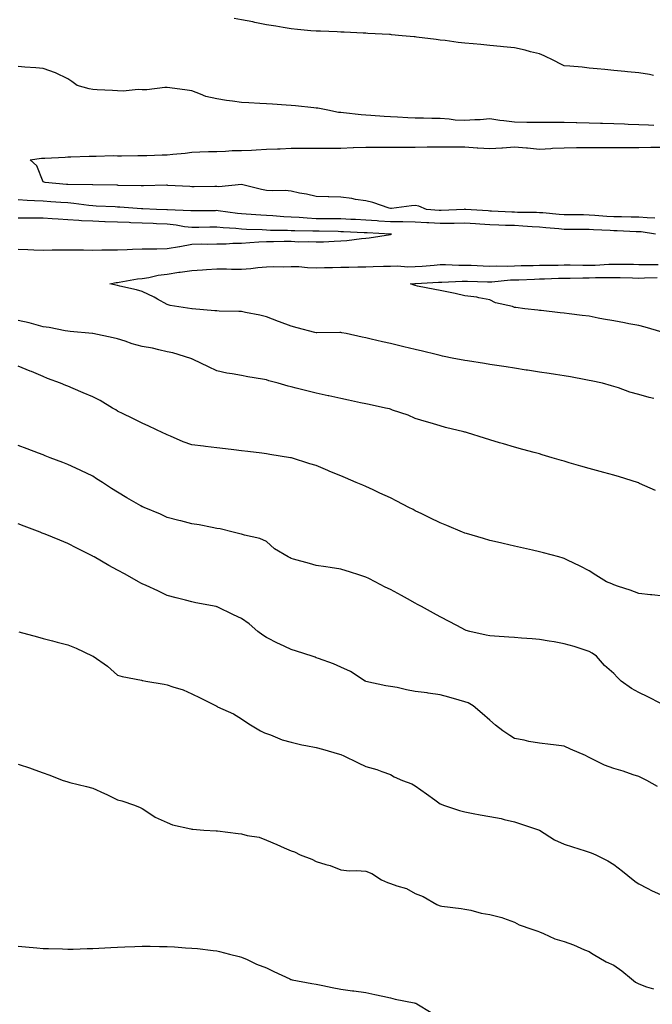
# Model space of a CAD drawing. Units: inches. Extents: x 891923 to 894563, y 7218698 to 7221338.
# Drawn here: x 893889 to 894144, y 7220252 to 7220648 of the extents above; entities that cross this region are included whole.
import ezdxf

# ---------------------------------------------------------------- set-up
doc = ezdxf.new("R2010")
doc.units = ezdxf.units.IN
doc.header["$MEASUREMENT"] = 0
doc.layers.add('Contour_89197218', color=7, linetype='Continuous', true_color=0xa33179)

msp = doc.modelspace()

# ---------------------------------------------------------------- linework, layer by layer
at = {"layer": 'Contour_89197218'}
for points in [[(894144, 7220625.96, 3298), (894142.38, 7220626.26, 3298), (894138.05, 7220626.92, 3298), (894133.53, 7220627.39, 3298), (894132.46, 7220627.51, 3298), (894128.05, 7220627.96, 3298), (894124.43, 7220628.31, 3298), (894121.38, 7220628.6, 3298), (894118.05, 7220628.91, 3298), (894115.31, 7220629.19, 3298), (894110.32, 7220629.65, 3298), (894108.05, 7220629.85, 3298), (894106.63, 7220630.51, 3298), (894103.83, 7220631.92, 3298), (894100, 7220633.87, 3298), (894098.05, 7220634.58, 3298), (894094.5, 7220635.47, 3298), (894092.28, 7220636.14, 3298), (894088.05, 7220637.08, 3298), (894083.61, 7220637.49, 3298), (894082.37, 7220637.6, 3298), (894078.05, 7220638.01, 3298), (894074.46, 7220638.33, 3298), (894071.29, 7220638.68, 3298), (894068.05, 7220638.97, 3298), (894065.34, 7220639.21, 3298), (894060.04, 7220639.93, 3298), (894058.05, 7220640.12, 3298), (894056.48, 7220640.36, 3298), (894048.57, 7220641.39, 3298), (894048.05, 7220641.47, 3298), (894047.62, 7220641.49, 3298), (894042.79, 7220641.92, 3298), (894038.44, 7220642.31, 3298), (894038.05, 7220642.35, 3298), (894037.59, 7220642.39, 3298), (894028.98, 7220642.84, 3298), (894028.05, 7220642.9, 3298), (894027.02, 7220642.96, 3298), (894019.41, 7220643.29, 3298), (894018.05, 7220643.35, 3298), (894016.55, 7220643.42, 3298), (894009.83, 7220643.7, 3298), (894008.05, 7220643.8, 3298), (894006.01, 7220643.95, 3298), (894000.59, 7220644.46, 3298), (893998.05, 7220644.67, 3298), (893994.77, 7220645.2, 3298), (893991.85, 7220645.71, 3298), (893988.05, 7220646.31, 3298), (893983.43, 7220647.29, 3298), (893982.52, 7220647.45, 3298), (893978.05, 7220648.33, 3298), (893975.01, 7220648.87, 3298)], [(894144.21, 7220605.77, 3297), (894142.02, 7220605.88, 3297), (894138.05, 7220606.08, 3297), (894133.75, 7220606.22, 3297), (894132.4, 7220606.28, 3297), (894128.05, 7220606.41, 3297), (894123.43, 7220606.53, 3297), (894122.69, 7220606.55, 3297), (894118.05, 7220606.69, 3297), (894113.18, 7220606.78, 3297), (894112.92, 7220606.78, 3297), (894108.05, 7220606.9, 3297), (894098.05, 7220606.9, 3297), (894093.09, 7220606.96, 3297), (894093, 7220606.98, 3297), (894088.05, 7220607.06, 3297), (894083.74, 7220607.6, 3297), (894082.14, 7220607.82, 3297), (894078.05, 7220608.37, 3297), (894074.23, 7220608.09, 3297), (894071.99, 7220607.97, 3297), (894068.05, 7220607.7, 3297), (894064.06, 7220607.94, 3297), (894061.69, 7220608.29, 3297), (894058.05, 7220608.52, 3297), (894054.72, 7220608.58, 3297), (894051.28, 7220608.7, 3297), (894048.05, 7220608.76, 3297), (894044.98, 7220608.85, 3297), (894040.82, 7220609.15, 3297), (894038.05, 7220609.24, 3297), (894035.45, 7220609.32, 3297), (894030.13, 7220609.83, 3297), (894028.05, 7220609.91, 3297), (894026.2, 7220610.06, 3297), (894019.1, 7220610.87, 3297), (894018.05, 7220610.96, 3297), (894017.15, 7220611.02, 3297), (894012.82, 7220611.92, 3297), (894008.81, 7220612.68, 3297), (894008.05, 7220612.76, 3297), (894007.15, 7220612.82, 3297), (893999.83, 7220613.7, 3297), (893998.05, 7220613.81, 3297), (893996.05, 7220613.91, 3297), (893990.47, 7220614.34, 3297), (893988.05, 7220614.46, 3297), (893985.34, 7220614.63, 3297), (893980.98, 7220614.85, 3297), (893978.05, 7220615.03, 3297), (893974.4, 7220615.57, 3297), (893971.9, 7220615.77, 3297), (893968.05, 7220616.43, 3297), (893963.59, 7220617.47, 3297), (893961.52, 7220618.44, 3297), (893958.05, 7220619.65, 3297), (893956.07, 7220619.93, 3297), (893949.11, 7220620.87, 3297), (893948.05, 7220621, 3297), (893947.15, 7220621.02, 3297), (893939.85, 7220620.12, 3297), (893938.05, 7220620.14, 3297), (893936.4, 7220620.26, 3297), (893930.35, 7220619.62, 3297), (893928.05, 7220619.75, 3297), (893926.02, 7220619.89, 3297), (893919.87, 7220620.1, 3297), (893918.05, 7220620.22, 3297), (893916.62, 7220620.49, 3297), (893911.79, 7220621.92, 3297), (893909.61, 7220623.48, 3297), (893908.05, 7220624.58, 3297), (893903.06, 7220626.92, 3297), (893903.04, 7220626.94, 3297), (893898.05, 7220628.74, 3297), (893895.1, 7220628.97, 3297), (893890.69, 7220629.28, 3297), (893888.05, 7220629.5, 3297)], [(894144.54, 7220568.4, 3297), (894141.48, 7220568.5, 3297), (894138.05, 7220568.8, 3297), (894135, 7220568.87, 3297), (894131.09, 7220568.89, 3297), (894128.05, 7220568.95, 3297), (894125.26, 7220569.13, 3297), (894120.43, 7220569.54, 3297), (894118.05, 7220569.69, 3297), (894115.84, 7220569.71, 3297), (894110.22, 7220569.75, 3297), (894108.05, 7220569.77, 3297), (894106.07, 7220569.93, 3297), (894099.45, 7220570.51, 3297), (894098.05, 7220570.63, 3297), (894096.84, 7220570.71, 3297), (894089.23, 7220570.75, 3297), (894088.05, 7220570.81, 3297), (894086.97, 7220570.85, 3297), (894078.71, 7220571.26, 3297), (894078.05, 7220571.28, 3297), (894077.45, 7220571.31, 3297), (894068.3, 7220571.92, 3297), (894068.13, 7220572, 3297), (894068.05, 7220572.04, 3297), (894067.96, 7220572.02, 3297), (894067.68, 7220571.92, 3297), (894058.45, 7220571.53, 3297), (894058.05, 7220571.51, 3297), (894057.67, 7220571.53, 3297), (894052.56, 7220571.92, 3297), (894049.43, 7220573.31, 3297), (894048.05, 7220573.54, 3297), (894046.55, 7220573.42, 3297), (894038.47, 7220572.35, 3297), (894038.05, 7220572.31, 3297), (894037.53, 7220572.45, 3297), (894030.91, 7220574.79, 3297), (894028.05, 7220575.34, 3297), (894024, 7220575.96, 3297), (894022.45, 7220576.33, 3297), (894018.05, 7220576.9, 3297), (894013.15, 7220577.02, 3297), (894012.93, 7220577.04, 3297), (894008.05, 7220577.17, 3297), (894004.23, 7220578.11, 3297), (894001.44, 7220578.54, 3297), (893998.05, 7220579.24, 3297), (893995.66, 7220579.54, 3297), (893990.57, 7220579.4, 3297), (893988.05, 7220579.63, 3297), (893986.13, 7220580.01, 3297), (893978.06, 7220581.92, 3297), (893968.89, 7220581.08, 3297), (893968.05, 7220581.14, 3297), (893967.26, 7220581.14, 3297), (893958.88, 7220581.08, 3297), (893958.05, 7220581.08, 3297), (893957.25, 7220581.12, 3297), (893948.34, 7220581.63, 3297), (893948.05, 7220581.65, 3297), (893947.78, 7220581.65, 3297), (893938.54, 7220581.43, 3297), (893938.05, 7220581.43, 3297), (893937.58, 7220581.45, 3297), (893928.34, 7220581.63, 3297), (893928.05, 7220581.65, 3297), (893927.79, 7220581.67, 3297), (893918.1, 7220581.88, 3297), (893918.01, 7220581.88, 3297), (893908.05, 7220581.92, 3297), (893907.55, 7220581.92, 3297), (893898.92, 7220582.8, 3297), (893898.05, 7220583.11, 3297), (893895.57, 7220589.44, 3297), (893892.83, 7220591.92, 3297), (893897.4, 7220592.56, 3297), (893898.05, 7220592.6, 3297), (893898.77, 7220592.64, 3297), (893906.94, 7220593.03, 3297), (893908.05, 7220593.09, 3297), (893909.28, 7220593.15, 3297), (893916.64, 7220593.33, 3297), (893918.05, 7220593.42, 3297), (893919.51, 7220593.38, 3297), (893926.36, 7220593.6, 3297), (893928.05, 7220593.58, 3297), (893929.65, 7220593.52, 3297), (893936.29, 7220593.68, 3297), (893938.05, 7220593.64, 3297), (893939.81, 7220593.68, 3297), (893946.1, 7220593.87, 3297), (893948.05, 7220593.91, 3297), (893950.33, 7220594.21, 3297), (893955.31, 7220594.65, 3297), (893958.05, 7220595.03, 3297), (893961.26, 7220595.12, 3297), (893964.73, 7220595.24, 3297), (893968.05, 7220595.34, 3297), (893971.54, 7220595.4, 3297), (893974.29, 7220595.67, 3297), (893978.05, 7220595.73, 3297), (893982.02, 7220595.88, 3297), (893983.97, 7220596, 3297), (893988.05, 7220596.16, 3297), (893992.48, 7220596.35, 3297), (893993.55, 7220596.41, 3297), (893998.05, 7220596.63, 3297), (894002.73, 7220596.61, 3297), (894003.35, 7220596.63, 3297), (894008.05, 7220596.61, 3297), (894012.74, 7220596.61, 3297), (894013.34, 7220596.63, 3297), (894018.05, 7220596.65, 3297), (894022.98, 7220596.84, 3297), (894023.11, 7220596.86, 3297), (894028.05, 7220597.06, 3297), (894032.94, 7220597.04, 3297), (894033.16, 7220597.04, 3297), (894038.05, 7220597, 3297), (894042.95, 7220597.02, 3297), (894043.15, 7220597.02, 3297), (894048.05, 7220597.04, 3297), (894052.87, 7220597.1, 3297), (894053.23, 7220597.1, 3297), (894058.05, 7220597.15, 3297), (894062.83, 7220597.13, 3297), (894063.26, 7220597.13, 3297), (894068.05, 7220597.12, 3297), (894072.92, 7220596.78, 3297), (894073.2, 7220596.78, 3297), (894078.05, 7220596.47, 3297), (894082.95, 7220596.82, 3297), (894083.14, 7220596.82, 3297), (894088.05, 7220597.21, 3297), (894092.88, 7220596.76, 3297), (894093.25, 7220596.72, 3297), (894098.05, 7220596.26, 3297), (894102.64, 7220596.51, 3297), (894103.36, 7220596.61, 3297), (894108.05, 7220596.82, 3297), (894112.97, 7220596.84, 3297), (894118.05, 7220596.84, 3297), (894123, 7220596.86, 3297), (894123.11, 7220596.86, 3297), (894128.05, 7220596.88, 3297), (894133.05, 7220596.92, 3297), (894138.05, 7220596.94, 3297), (894142.98, 7220596.98, 3297), (894143.13, 7220597, 3297), (894148.05, 7220597.04, 3297)], [(894144.87, 7220561.92, 3296), (894138.99, 7220562.86, 3296), (894138.05, 7220562.94, 3296), (894137.01, 7220562.97, 3296), (894129.44, 7220563.31, 3296), (894128.05, 7220563.35, 3296), (894126.53, 7220563.44, 3296), (894119.86, 7220563.74, 3296), (894118.05, 7220563.85, 3296), (894116.11, 7220563.85, 3296), (894110.02, 7220563.89, 3296), (894108.05, 7220563.89, 3296), (894105.89, 7220564.09, 3296), (894100.64, 7220564.5, 3296), (894098.05, 7220564.73, 3296), (894095.08, 7220564.89, 3296), (894091.38, 7220565.26, 3296), (894088.05, 7220565.42, 3296), (894084.43, 7220565.53, 3296), (894081.71, 7220565.59, 3296), (894078.05, 7220565.71, 3296), (894073.99, 7220565.98, 3296), (894072.23, 7220566.1, 3296), (894068.05, 7220566.37, 3296), (894063.66, 7220566.31, 3296), (894062.45, 7220566.31, 3296), (894058.05, 7220566.26, 3296), (894053.45, 7220566.51, 3296), (894052.68, 7220566.55, 3296), (894048.05, 7220566.82, 3296), (894043.08, 7220566.88, 3296), (894043.02, 7220566.9, 3296), (894038.05, 7220566.96, 3296), (894033.39, 7220567.25, 3296), (894032.66, 7220567.31, 3296), (894028.05, 7220567.6, 3296), (894023.96, 7220567.82, 3296), (894022.03, 7220567.94, 3296), (894018.05, 7220568.15, 3296), (894014.32, 7220568.19, 3296), (894011.79, 7220568.19, 3296), (894008.05, 7220568.21, 3296), (894004.51, 7220568.38, 3296), (894001.31, 7220568.66, 3296), (893998.05, 7220568.83, 3296), (893995.09, 7220568.97, 3296), (893990.61, 7220569.36, 3296), (893988.05, 7220569.5, 3296), (893985.74, 7220569.62, 3296), (893979.93, 7220570.05, 3296), (893978.05, 7220570.14, 3296), (893976.42, 7220570.3, 3296), (893968.58, 7220571.39, 3296), (893968.05, 7220571.45, 3296), (893967.57, 7220571.43, 3296), (893958.6, 7220571.37, 3296), (893958.05, 7220571.37, 3296), (893957.56, 7220571.43, 3296), (893948.19, 7220571.78, 3296), (893948.05, 7220571.8, 3296), (893947.93, 7220571.8, 3296), (893943.74, 7220571.92, 3296), (893938.31, 7220572.17, 3296), (893938.05, 7220572.17, 3296), (893937.77, 7220572.19, 3296), (893928.97, 7220572.84, 3296), (893928.05, 7220572.88, 3296), (893927.05, 7220572.92, 3296), (893919.41, 7220573.29, 3296), (893918.05, 7220573.33, 3296), (893916.51, 7220573.46, 3296), (893910.51, 7220574.38, 3296), (893908.05, 7220574.56, 3296), (893905.27, 7220574.69, 3296), (893901.2, 7220575.06, 3296), (893898.05, 7220575.22, 3296), (893894.54, 7220575.44, 3296), (893891.66, 7220575.53, 3296), (893888.05, 7220575.77, 3296)], [(893888.05, 7220555.9, 3295), (893891.86, 7220555.73, 3295), (893894.28, 7220555.69, 3295), (893898.05, 7220555.51, 3295), (893901.73, 7220555.61, 3295), (893904.36, 7220555.61, 3295), (893908.05, 7220555.69, 3295), (893911.78, 7220555.65, 3295), (893914.33, 7220555.63, 3295), (893918.05, 7220555.59, 3295), (893921.79, 7220555.65, 3295), (893924.36, 7220555.61, 3295), (893928.05, 7220555.67, 3295), (893931.95, 7220555.83, 3295), (893934.1, 7220555.87, 3295), (893938.05, 7220556.02, 3295), (893942.25, 7220556.12, 3295), (893943.85, 7220556.12, 3295), (893948.05, 7220556.22, 3295), (893952.99, 7220556.98, 3295), (893953.16, 7220557.04, 3295), (893958.05, 7220557.96, 3295), (893961.91, 7220558.05, 3295), (893964.12, 7220557.99, 3295), (893968.05, 7220558.07, 3295), (893971.86, 7220558.11, 3295), (893974.46, 7220558.33, 3295), (893978.05, 7220558.37, 3295), (893981.34, 7220558.64, 3295), (893984.97, 7220558.83, 3295), (893988.05, 7220559.07, 3295), (893990.91, 7220559.07, 3295), (893995.25, 7220559.13, 3295), (893998.05, 7220559.11, 3295), (894001.04, 7220558.93, 3295), (894005.18, 7220559.05, 3295), (894008.05, 7220558.83, 3295), (894011.01, 7220558.95, 3295), (894015.3, 7220559.17, 3295), (894018.05, 7220559.28, 3295), (894020.48, 7220559.48, 3295), (894026.33, 7220560.2, 3295), (894028.05, 7220560.36, 3295), (894029.47, 7220560.49, 3295), (894037.98, 7220561.84, 3295), (894038.05, 7220561.86, 3295), (894038.11, 7220561.86, 3295), (894038.44, 7220561.92, 3295), (894038.07, 7220561.94, 3295), (894038.03, 7220561.94, 3295), (894028.59, 7220562.47, 3295), (894028.05, 7220562.51, 3295), (894027.44, 7220562.53, 3295), (894019.06, 7220562.94, 3295), (894018.05, 7220562.97, 3295), (894016.98, 7220562.99, 3295), (894009.27, 7220563.15, 3295), (894008.05, 7220563.15, 3295), (894006.75, 7220563.21, 3295), (893999.44, 7220563.31, 3295), (893998.05, 7220563.38, 3295), (893996.51, 7220563.46, 3295), (893989.64, 7220563.5, 3295), (893988.05, 7220563.58, 3295), (893986.29, 7220563.68, 3295), (893980.02, 7220563.89, 3295), (893978.05, 7220563.99, 3295), (893975.76, 7220564.21, 3295), (893970.63, 7220564.5, 3295), (893968.05, 7220564.77, 3295), (893965.24, 7220564.73, 3295), (893960.76, 7220564.63, 3295), (893958.05, 7220564.6, 3295), (893954.98, 7220564.99, 3295), (893951.75, 7220565.63, 3295), (893948.05, 7220566.02, 3295), (893943.8, 7220566.18, 3295), (893942.36, 7220566.24, 3295), (893938.05, 7220566.37, 3295), (893933.39, 7220566.59, 3295), (893932.74, 7220566.61, 3295), (893928.05, 7220566.82, 3295), (893923.13, 7220567, 3295), (893922.97, 7220567, 3295), (893918.05, 7220567.17, 3295), (893913.52, 7220567.39, 3295), (893912.45, 7220567.53, 3295), (893908.05, 7220567.76, 3295), (893904.14, 7220568.01, 3295), (893901.76, 7220568.21, 3295), (893898.05, 7220568.46, 3295), (893894.51, 7220568.38, 3295), (893891.49, 7220568.48, 3295), (893888.05, 7220568.38, 3295)], [(894144.16, 7220495.81, 3296), (894142.32, 7220496.18, 3296), (894138.05, 7220497.39, 3296), (894134.51, 7220498.38, 3296), (894129.92, 7220500.05, 3296), (894128.05, 7220500.65, 3296), (894127.05, 7220500.92, 3296), (894123.46, 7220501.92, 3296), (894118.97, 7220502.84, 3296), (894118.05, 7220502.99, 3296), (894116.75, 7220503.23, 3296), (894110.57, 7220504.44, 3296), (894108.05, 7220504.85, 3296), (894104.58, 7220505.4, 3296), (894101.93, 7220505.81, 3296), (894098.05, 7220506.41, 3296), (894093.28, 7220507.15, 3296), (894092.73, 7220507.23, 3296), (894088.05, 7220507.97, 3296), (894084.63, 7220508.5, 3296), (894080.88, 7220509.09, 3296), (894078.05, 7220509.52, 3296), (894075.98, 7220509.85, 3296), (894069.04, 7220510.94, 3296), (894068.05, 7220511.08, 3296), (894067.34, 7220511.22, 3296), (894063.63, 7220511.92, 3296), (894058.98, 7220512.84, 3296), (894058.05, 7220513.09, 3296), (894056.51, 7220513.46, 3296), (894050.98, 7220514.85, 3296), (894048.05, 7220515.49, 3296), (894043.36, 7220516.61, 3296), (894042.86, 7220516.72, 3296), (894038.05, 7220517.9, 3296), (894034.77, 7220518.64, 3296), (894030.26, 7220519.71, 3296), (894028.05, 7220520.22, 3296), (894026.65, 7220520.53, 3296), (894020.21, 7220521.92, 3296), (894018.41, 7220522.27, 3296), (894018.05, 7220522.33, 3296), (894017.64, 7220522.33, 3296), (894008.41, 7220522.27, 3296), (894008.05, 7220522.29, 3296), (894007.56, 7220522.41, 3296), (894000.41, 7220524.28, 3296), (893998.05, 7220524.85, 3296), (893993.35, 7220526.61, 3296), (893992.91, 7220526.78, 3296), (893988.05, 7220528.62, 3296), (893985.44, 7220529.3, 3296), (893979.57, 7220530.4, 3296), (893978.05, 7220530.77, 3296), (893976.99, 7220530.87, 3296), (893969.01, 7220530.96, 3296), (893968.05, 7220531.04, 3296), (893967.25, 7220531.12, 3296), (893958.1, 7220531.92, 3296), (893958.05, 7220531.92, 3296), (893949.3, 7220533.17, 3296), (893948.05, 7220533.58, 3296), (893944.21, 7220535.77, 3296), (893942.77, 7220536.63, 3296), (893938.05, 7220538.87, 3296), (893935.66, 7220539.54, 3296), (893928.94, 7220541.02, 3296), (893928.05, 7220541.26, 3296), (893924.95, 7220541.92, 3296), (893927.49, 7220542.49, 3296), (893928.05, 7220542.53, 3296), (893928.74, 7220542.6, 3296), (893936.04, 7220543.93, 3296), (893938.05, 7220544.15, 3296), (893940.64, 7220544.52, 3296), (893944.49, 7220545.47, 3296), (893948.05, 7220545.87, 3296), (893952.73, 7220546.61, 3296), (893953.26, 7220546.71, 3296), (893958.05, 7220547.37, 3296), (893962.36, 7220547.6, 3296), (893963.88, 7220547.76, 3296), (893968.05, 7220547.99, 3296), (893971.99, 7220547.97, 3296), (893973.95, 7220547.82, 3296), (893978.05, 7220547.82, 3296), (893981.78, 7220548.19, 3296), (893984.62, 7220548.48, 3296), (893988.05, 7220548.83, 3296), (893991.01, 7220548.95, 3296), (893995.01, 7220548.87, 3296), (893998.05, 7220548.99, 3296), (894001.06, 7220548.91, 3296), (894004.61, 7220548.48, 3296), (894008.05, 7220548.4, 3296), (894011.47, 7220548.5, 3296), (894014.7, 7220548.56, 3296), (894018.05, 7220548.66, 3296), (894021.27, 7220548.7, 3296), (894024.94, 7220548.81, 3296), (894028.05, 7220548.85, 3296), (894031.06, 7220548.91, 3296), (894035.18, 7220549.05, 3296), (894038.05, 7220549.11, 3296), (894040.81, 7220549.17, 3296), (894045.01, 7220548.87, 3296), (894048.05, 7220548.93, 3296), (894050.85, 7220549.13, 3296), (894055.65, 7220549.52, 3296), (894058.05, 7220549.69, 3296), (894060.27, 7220549.71, 3296), (894065.64, 7220549.5, 3296), (894068.05, 7220549.52, 3296), (894070.54, 7220549.42, 3296), (894075.33, 7220549.21, 3296), (894078.05, 7220549.11, 3296), (894080.76, 7220549.21, 3296), (894085.26, 7220549.13, 3296), (894088.05, 7220549.24, 3296), (894090.66, 7220549.3, 3296), (894095.5, 7220549.36, 3296), (894098.05, 7220549.44, 3296), (894100.48, 7220549.48, 3296), (894105.63, 7220549.5, 3296), (894108.05, 7220549.56, 3296), (894110.42, 7220549.56, 3296), (894115.54, 7220549.42, 3296), (894118.05, 7220549.42, 3296), (894120.48, 7220549.5, 3296), (894126, 7220549.87, 3296), (894128.05, 7220549.95, 3296), (894130.07, 7220549.91, 3296), (894135.96, 7220549.83, 3296), (894138.05, 7220549.79, 3296), (894140.17, 7220549.81, 3296), (894145.85, 7220549.71, 3296)], [(894147.54, 7220522.43, 3297), (894140.62, 7220524.5, 3297), (894138.05, 7220525.14, 3297), (894134.09, 7220525.88, 3297), (894132.34, 7220526.22, 3297), (894128.05, 7220527.02, 3297), (894123.91, 7220527.78, 3297), (894121.78, 7220528.19, 3297), (894118.05, 7220528.89, 3297), (894115.34, 7220529.21, 3297), (894110.09, 7220529.87, 3297), (894108.05, 7220530.12, 3297), (894106.44, 7220530.32, 3297), (894098.8, 7220531.18, 3297), (894098.05, 7220531.26, 3297), (894097.47, 7220531.33, 3297), (894092.14, 7220531.92, 3297), (894088.53, 7220532.39, 3297), (894088.05, 7220532.49, 3297), (894087.18, 7220532.8, 3297), (894080.39, 7220534.26, 3297), (894078.05, 7220535.51, 3297), (894073.69, 7220536.28, 3297), (894072.78, 7220536.65, 3297), (894068.05, 7220537.12, 3297), (894064.15, 7220538.03, 3297), (894061.4, 7220538.56, 3297), (894058.05, 7220539.3, 3297), (894055.86, 7220539.73, 3297), (894048.9, 7220541.08, 3297), (894048.05, 7220541.24, 3297), (894047.52, 7220541.39, 3297), (894046.11, 7220541.92, 3297), (894047.87, 7220542.1, 3297), (894048.05, 7220542.1, 3297), (894048.25, 7220542.12, 3297), (894057.38, 7220542.58, 3297), (894058.05, 7220542.64, 3297), (894058.77, 7220542.64, 3297), (894066.92, 7220543.05, 3297), (894068.05, 7220543.05, 3297), (894069.14, 7220543.01, 3297), (894077.19, 7220542.78, 3297), (894078.05, 7220542.74, 3297), (894078.91, 7220542.78, 3297), (894086.45, 7220543.52, 3297), (894088.05, 7220543.58, 3297), (894089.75, 7220543.62, 3297), (894096.09, 7220543.87, 3297), (894098.05, 7220543.93, 3297), (894100.11, 7220543.97, 3297), (894105.77, 7220544.21, 3297), (894108.05, 7220544.24, 3297), (894110.38, 7220544.24, 3297), (894115.59, 7220544.38, 3297), (894118.05, 7220544.38, 3297), (894120.59, 7220544.46, 3297), (894125.5, 7220544.48, 3297), (894128.05, 7220544.58, 3297), (894130.64, 7220544.52, 3297), (894135.61, 7220544.36, 3297), (894138.05, 7220544.3, 3297), (894140.46, 7220544.32, 3297), (894145.51, 7220544.46, 3297)], [(894144.82, 7220458.68, 3295), (894138.38, 7220461.59, 3295), (894138.05, 7220461.74, 3295), (894137.93, 7220461.8, 3295), (894137.6, 7220461.92, 3295), (894130.38, 7220464.24, 3295), (894128.05, 7220464.91, 3295), (894123.95, 7220466.02, 3295), (894122.53, 7220466.41, 3295), (894118.05, 7220467.6, 3295), (894114.69, 7220468.56, 3295), (894110.07, 7220469.89, 3295), (894108.05, 7220470.47, 3295), (894106.92, 7220470.79, 3295), (894103.17, 7220471.92, 3295), (894099.21, 7220473.07, 3295), (894098.05, 7220473.42, 3295), (894095.96, 7220474.01, 3295), (894091.39, 7220475.26, 3295), (894088.05, 7220476.22, 3295), (894083.6, 7220477.47, 3295), (894082.01, 7220477.96, 3295), (894078.05, 7220479.13, 3295), (894075.87, 7220479.73, 3295), (894069.09, 7220481.92, 3295), (894068.29, 7220482.15, 3295), (894068.05, 7220482.23, 3295), (894067.63, 7220482.33, 3295), (894060.25, 7220484.13, 3295), (894058.05, 7220484.73, 3295), (894054.03, 7220485.94, 3295), (894052.51, 7220486.37, 3295), (894048.05, 7220487.72, 3295), (894045.13, 7220488.99, 3295), (894038.86, 7220491.12, 3295), (894038.05, 7220491.41, 3295), (894037.67, 7220491.55, 3295), (894036.09, 7220491.92, 3295), (894029.43, 7220493.29, 3295), (894028.05, 7220493.6, 3295), (894025.91, 7220494.07, 3295), (894021.18, 7220495.05, 3295), (894018.05, 7220495.75, 3295), (894013.16, 7220496.8, 3295), (894012.98, 7220496.84, 3295), (894008.05, 7220497.94, 3295), (894004.84, 7220498.72, 3295), (894000.05, 7220499.91, 3295), (893998.05, 7220500.42, 3295), (893996.87, 7220500.73, 3295), (893992.74, 7220501.92, 3295), (893989.06, 7220502.94, 3295), (893988.05, 7220503.27, 3295), (893986.41, 7220503.56, 3295), (893980.62, 7220504.48, 3295), (893978.05, 7220504.99, 3295), (893974.26, 7220505.71, 3295), (893972.12, 7220505.98, 3295), (893968.05, 7220506.9, 3295), (893964.65, 7220508.52, 3295), (893958.5, 7220511.47, 3295), (893958.05, 7220511.69, 3295), (893957.89, 7220511.76, 3295), (893957.56, 7220511.92, 3295), (893950.29, 7220514.17, 3295), (893948.05, 7220514.62, 3295), (893944.66, 7220515.32, 3295), (893942.11, 7220515.98, 3295), (893938.05, 7220516.71, 3295), (893933.9, 7220517.78, 3295), (893931.17, 7220518.8, 3295), (893928.05, 7220519.77, 3295), (893926.29, 7220520.16, 3295), (893918.15, 7220521.92, 3295), (893918.07, 7220521.94, 3295), (893918.03, 7220521.94, 3295), (893908.94, 7220522.8, 3295), (893908.05, 7220522.9, 3295), (893906.91, 7220523.05, 3295), (893900.5, 7220524.36, 3295), (893898.05, 7220524.65, 3295), (893894.32, 7220525.65, 3295), (893892.4, 7220526.28, 3295), (893888.05, 7220527.25, 3295)], [(894148.05, 7220416.16, 3294), (894143.32, 7220416.65, 3294), (894142.84, 7220416.71, 3294), (894138.05, 7220417.17, 3294), (894134.65, 7220418.52, 3294), (894129.97, 7220420.01, 3294), (894128.05, 7220420.69, 3294), (894127.19, 7220421.06, 3294), (894125.1, 7220421.92, 3294), (894120.72, 7220424.6, 3294), (894118.05, 7220426.31, 3294), (894114.41, 7220428.29, 3294), (894109.31, 7220430.65, 3294), (894108.05, 7220431.28, 3294), (894107.57, 7220431.43, 3294), (894105.85, 7220431.92, 3294), (894099.74, 7220433.62, 3294), (894098.05, 7220434.05, 3294), (894095.32, 7220434.65, 3294), (894091.6, 7220435.47, 3294), (894088.05, 7220436.28, 3294), (894083.47, 7220437.33, 3294), (894082.37, 7220437.6, 3294), (894078.05, 7220438.6, 3294), (894075.5, 7220439.36, 3294), (894068.64, 7220441.33, 3294), (894068.05, 7220441.51, 3294), (894067.76, 7220441.63, 3294), (894067.08, 7220441.92, 3294), (894060.74, 7220444.62, 3294), (894058.05, 7220445.63, 3294), (894053.86, 7220447.74, 3294), (894050.7, 7220449.26, 3294), (894048.05, 7220450.57, 3294), (894047.16, 7220451.04, 3294), (894045.44, 7220451.92, 3294), (894040.55, 7220454.42, 3294), (894038.05, 7220455.69, 3294), (894033.79, 7220457.66, 3294), (894031.06, 7220458.91, 3294), (894028.05, 7220460.3, 3294), (894026.91, 7220460.79, 3294), (894024.26, 7220461.92, 3294), (894019.91, 7220463.78, 3294), (894018.05, 7220464.58, 3294), (894013.56, 7220466.41, 3294), (894012.84, 7220466.71, 3294), (894008.05, 7220468.74, 3294), (894005.58, 7220469.46, 3294), (893998.13, 7220471.84, 3294), (893998.05, 7220471.86, 3294), (893998.01, 7220471.88, 3294), (893997.78, 7220471.92, 3294), (893989.4, 7220473.27, 3294), (893988.05, 7220473.54, 3294), (893986.21, 7220473.76, 3294), (893980.56, 7220474.42, 3294), (893978.05, 7220474.71, 3294), (893974.87, 7220475.1, 3294), (893971.62, 7220475.49, 3294), (893968.05, 7220475.9, 3294), (893963.52, 7220476.45, 3294), (893962.68, 7220476.55, 3294), (893958.05, 7220477.1, 3294), (893954.45, 7220478.33, 3294), (893949.42, 7220480.55, 3294), (893948.05, 7220481.1, 3294), (893947.49, 7220481.35, 3294), (893946.32, 7220481.92, 3294), (893940.73, 7220484.6, 3294), (893938.05, 7220485.88, 3294), (893934.01, 7220487.88, 3294), (893930.37, 7220489.6, 3294), (893928.05, 7220490.71, 3294), (893927.32, 7220491.2, 3294), (893926.08, 7220491.92, 3294), (893921.05, 7220494.93, 3294), (893918.05, 7220496.47, 3294), (893914.25, 7220498.11, 3294), (893910.12, 7220499.85, 3294), (893908.05, 7220500.73, 3294), (893907.2, 7220501.06, 3294), (893905.03, 7220501.92, 3294), (893899.89, 7220503.76, 3294), (893898.05, 7220504.65, 3294), (893893.39, 7220506.59, 3294), (893892.91, 7220506.78, 3294), (893888.05, 7220508.81, 3294)], [(894147.03, 7220372.94, 3293), (894141.68, 7220375.55, 3293), (894138.05, 7220377.37, 3293), (894135.1, 7220378.97, 3293), (894130.96, 7220381.92, 3293), (894129.51, 7220383.37, 3293), (894128.05, 7220385.03, 3293), (894124.29, 7220388.17, 3293), (894121.06, 7220391.92, 3293), (894119.3, 7220393.17, 3293), (894118.05, 7220393.87, 3293), (894115.22, 7220394.75, 3293), (894112.01, 7220395.88, 3293), (894108.05, 7220396.96, 3293), (894103.93, 7220397.8, 3293), (894101.98, 7220397.99, 3293), (894098.05, 7220398.68, 3293), (894095.11, 7220398.97, 3293), (894090.81, 7220399.17, 3293), (894088.05, 7220399.42, 3293), (894085.74, 7220399.62, 3293), (894079.91, 7220400.06, 3293), (894078.05, 7220400.22, 3293), (894076.57, 7220400.44, 3293), (894070.03, 7220401.92, 3293), (894068.51, 7220402.37, 3293), (894068.05, 7220402.53, 3293), (894066.77, 7220403.21, 3293), (894061.9, 7220405.77, 3293), (894058.05, 7220407.76, 3293), (894055.38, 7220409.26, 3293), (894050.6, 7220411.92, 3293), (894048.96, 7220412.84, 3293), (894048.05, 7220413.33, 3293), (894044.91, 7220415.06, 3293), (894042.51, 7220416.37, 3293), (894038.05, 7220418.81, 3293), (894035.93, 7220419.79, 3293), (894031.9, 7220421.92, 3293), (894029.33, 7220423.19, 3293), (894028.05, 7220423.83, 3293), (894025.23, 7220424.75, 3293), (894021.91, 7220425.79, 3293), (894018.05, 7220427.02, 3293), (894013.8, 7220427.68, 3293), (894012.03, 7220427.94, 3293), (894008.05, 7220428.54, 3293), (894005.44, 7220429.3, 3293), (893998.91, 7220431.06, 3293), (893998.05, 7220431.31, 3293), (893997.66, 7220431.53, 3293), (893996.81, 7220431.92, 3293), (893991.31, 7220435.18, 3293), (893988.05, 7220438.13, 3293), (893985.45, 7220439.32, 3293), (893979.24, 7220440.73, 3293), (893978.05, 7220441.12, 3293), (893977.4, 7220441.28, 3293), (893974.64, 7220441.92, 3293), (893969.36, 7220443.23, 3293), (893968.05, 7220443.44, 3293), (893966.23, 7220443.74, 3293), (893960.97, 7220444.83, 3293), (893958.05, 7220445.28, 3293), (893953.52, 7220446.45, 3293), (893952.77, 7220446.65, 3293), (893948.05, 7220447.88, 3293), (893945.32, 7220449.19, 3293), (893938.76, 7220451.92, 3293), (893938.25, 7220452.12, 3293), (893938.05, 7220452.19, 3293), (893937.4, 7220452.56, 3293), (893931.85, 7220455.73, 3293), (893928.05, 7220458.05, 3293), (893925.67, 7220459.54, 3293), (893922.01, 7220461.92, 3293), (893919.59, 7220463.46, 3293), (893918.05, 7220464.46, 3293), (893913.21, 7220466.76, 3293), (893912.99, 7220466.86, 3293), (893908.05, 7220469.19, 3293), (893906.07, 7220469.95, 3293), (893900.93, 7220471.92, 3293), (893898.85, 7220472.72, 3293), (893898.05, 7220473.03, 3293), (893896.25, 7220473.72, 3293), (893891.63, 7220475.49, 3293), (893888.05, 7220476.88, 3293)], [(894145.61, 7220339.48, 3292), (894141.33, 7220341.92, 3292), (894139.14, 7220343.01, 3292), (894138.05, 7220343.44, 3292), (894135.78, 7220344.19, 3292), (894131.73, 7220345.59, 3292), (894128.05, 7220346.71, 3292), (894124.21, 7220348.07, 3292), (894119.44, 7220350.53, 3292), (894118.05, 7220351.16, 3292), (894117.56, 7220351.43, 3292), (894116.6, 7220351.92, 3292), (894110.6, 7220354.48, 3292), (894108.05, 7220355.69, 3292), (894103.74, 7220356.24, 3292), (894102.53, 7220356.39, 3292), (894098.05, 7220356.94, 3292), (894093.78, 7220357.64, 3292), (894091.9, 7220358.07, 3292), (894088.05, 7220358.8, 3292), (894086.07, 7220359.95, 3292), (894083.36, 7220361.92, 3292), (894080.35, 7220364.22, 3292), (894078.05, 7220366.22, 3292), (894074.97, 7220368.83, 3292), (894071.41, 7220371.92, 3292), (894069.3, 7220373.17, 3292), (894068.05, 7220373.62, 3292), (894065.7, 7220374.26, 3292), (894061.56, 7220375.44, 3292), (894058.05, 7220376.37, 3292), (894053.22, 7220377.1, 3292), (894052.84, 7220377.13, 3292), (894048.05, 7220377.76, 3292), (894044.5, 7220378.37, 3292), (894040.68, 7220379.28, 3292), (894038.05, 7220379.79, 3292), (894036.18, 7220380.05, 3292), (894028.15, 7220381.82, 3292), (894028.05, 7220381.84, 3292), (894027.99, 7220381.86, 3292), (894027.9, 7220381.92, 3292), (894021.97, 7220385.85, 3292), (894018.05, 7220387.53, 3292), (894015.05, 7220388.91, 3292), (894008.98, 7220390.98, 3292), (894008.05, 7220391.35, 3292), (894007.65, 7220391.51, 3292), (894006.5, 7220391.92, 3292), (894000.15, 7220394.03, 3292), (893998.05, 7220394.71, 3292), (893993.12, 7220397, 3292), (893992.84, 7220397.13, 3292), (893988.05, 7220399.48, 3292), (893986.55, 7220400.42, 3292), (893984.57, 7220401.92, 3292), (893981.09, 7220404.97, 3292), (893978.05, 7220407.1, 3292), (893974.73, 7220408.6, 3292), (893968.14, 7220411.82, 3292), (893968.05, 7220411.88, 3292), (893968.01, 7220411.88, 3292), (893967.82, 7220411.92, 3292), (893959.6, 7220413.46, 3292), (893958.05, 7220413.85, 3292), (893955.44, 7220414.54, 3292), (893951.66, 7220415.53, 3292), (893948.05, 7220416.47, 3292), (893944.36, 7220418.23, 3292), (893939.56, 7220420.42, 3292), (893938.05, 7220421.1, 3292), (893937.51, 7220421.37, 3292), (893936.56, 7220421.92, 3292), (893931.08, 7220424.95, 3292), (893928.05, 7220426.63, 3292), (893924.61, 7220428.48, 3292), (893918.69, 7220431.92, 3292), (893918.28, 7220432.15, 3292), (893918.05, 7220432.29, 3292), (893917.3, 7220432.68, 3292), (893911.67, 7220435.53, 3292), (893908.05, 7220437.37, 3292), (893904.77, 7220438.64, 3292), (893898.85, 7220441.12, 3292), (893898.05, 7220441.45, 3292), (893897.7, 7220441.57, 3292), (893896.84, 7220441.92, 3292), (893890.46, 7220444.32, 3292), (893888.05, 7220445.26, 3292)], [(893888.24, 7220401.72, 3291), (893895.85, 7220399.71, 3291), (893898.05, 7220399.15, 3291), (893901.8, 7220398.17, 3291), (893903.74, 7220397.6, 3291), (893908.05, 7220396.55, 3291), (893911.34, 7220395.22, 3291), (893917.86, 7220392.1, 3291), (893918.05, 7220392.02, 3291), (893918.11, 7220391.98, 3291), (893918.19, 7220391.92, 3291), (893924.04, 7220387.92, 3291), (893928.05, 7220384.34, 3291), (893929.86, 7220383.74, 3291), (893937.7, 7220382.27, 3291), (893938.05, 7220382.17, 3291), (893938.27, 7220382.13, 3291), (893939.45, 7220381.92, 3291), (893946.79, 7220380.65, 3291), (893948.05, 7220380.46, 3291), (893950.35, 7220379.62, 3291), (893954.57, 7220378.44, 3291), (893958.05, 7220376.74, 3291), (893961.37, 7220375.24, 3291), (893967.79, 7220371.92, 3291), (893967.96, 7220371.82, 3291), (893968.05, 7220371.76, 3291), (893968.36, 7220371.61, 3291), (893974.8, 7220368.68, 3291), (893978.05, 7220366.72, 3291), (893980.91, 7220364.77, 3291), (893985.62, 7220361.92, 3291), (893987.25, 7220361.12, 3291), (893988.05, 7220360.85, 3291), (893989.68, 7220360.3, 3291), (893994.4, 7220358.27, 3291), (893998.05, 7220357.33, 3291), (894002.36, 7220356.24, 3291), (894003.93, 7220356.04, 3291), (894008.05, 7220355.2, 3291), (894010.61, 7220354.48, 3291), (894017.53, 7220352.45, 3291), (894018.05, 7220352.29, 3291), (894018.33, 7220352.19, 3291), (894018.97, 7220351.92, 3291), (894025.06, 7220348.93, 3291), (894028.05, 7220347.49, 3291), (894032.49, 7220346.35, 3291), (894034.5, 7220345.47, 3291), (894038.05, 7220344.26, 3291), (894039.46, 7220343.33, 3291), (894042.84, 7220341.92, 3291), (894046.66, 7220340.53, 3291), (894048.05, 7220339.75, 3291), (894052.58, 7220336.45, 3291), (894055.91, 7220334.07, 3291), (894058.05, 7220332.53, 3291), (894058.43, 7220332.31, 3291), (894059.34, 7220331.92, 3291), (894065.89, 7220329.77, 3291), (894068.05, 7220329.19, 3291), (894071.38, 7220328.58, 3291), (894074.13, 7220327.99, 3291), (894078.05, 7220327.35, 3291), (894082.65, 7220326.53, 3291), (894083.8, 7220326.18, 3291), (894088.05, 7220325.22, 3291), (894090.49, 7220324.36, 3291), (894098.05, 7220321.92, 3291), (894104.16, 7220318.03, 3291), (894108.05, 7220316.2, 3291), (894111.33, 7220315.2, 3291), (894116.46, 7220313.5, 3291), (894118.05, 7220312.99, 3291), (894118.89, 7220312.76, 3291), (894120.72, 7220311.92, 3291), (894125.68, 7220309.56, 3291), (894128.05, 7220308.05, 3291), (894131.48, 7220305.36, 3291), (894135.87, 7220301.92, 3291), (894137.08, 7220300.94, 3291), (894138.05, 7220300.22, 3291), (894141.47, 7220298.5, 3291), (894143.53, 7220297.41, 3291), (894148.05, 7220295.4, 3291)], [(893888.05, 7220348.48, 3290), (893892.96, 7220346.82, 3290), (893893.27, 7220346.71, 3290), (893898.05, 7220344.91, 3290), (893900.36, 7220344.22, 3290), (893906.09, 7220341.92, 3290), (893907.57, 7220341.43, 3290), (893908.05, 7220341.3, 3290), (893908.89, 7220341.08, 3290), (893915.57, 7220339.44, 3290), (893918.05, 7220338.8, 3290), (893922.82, 7220336.69, 3290), (893923.77, 7220336.2, 3290), (893928.05, 7220334.09, 3290), (893929.76, 7220333.64, 3290), (893934.93, 7220331.92, 3290), (893937.18, 7220331.04, 3290), (893938.05, 7220330.61, 3290), (893941.88, 7220328.09, 3290), (893943.24, 7220327.12, 3290), (893948.05, 7220324.93, 3290), (893950.18, 7220324.05, 3290), (893957.56, 7220322.41, 3290), (893958.05, 7220322.25, 3290), (893958.34, 7220322.21, 3290), (893962.8, 7220321.92, 3290), (893967.76, 7220321.63, 3290), (893968.05, 7220321.61, 3290), (893968.4, 7220321.57, 3290), (893976.61, 7220320.49, 3290), (893978.05, 7220320.34, 3290), (893980.26, 7220319.71, 3290), (893985.16, 7220319.03, 3290), (893988.05, 7220317.8, 3290), (893992.25, 7220316.12, 3290), (893995.18, 7220314.79, 3290), (893998.05, 7220313.56, 3290), (893999.31, 7220313.17, 3290), (894001.67, 7220311.92, 3290), (894006.29, 7220310.16, 3290), (894008.05, 7220309.21, 3290), (894011.95, 7220308.01, 3290), (894013.78, 7220307.66, 3290), (894018.05, 7220305.9, 3290), (894021.56, 7220305.44, 3290), (894024.3, 7220305.67, 3290), (894028.05, 7220305.34, 3290), (894030.53, 7220304.4, 3290), (894034.4, 7220301.92, 3290), (894036.9, 7220300.77, 3290), (894038.05, 7220300.38, 3290), (894040.55, 7220299.42, 3290), (894044.55, 7220298.42, 3290), (894048.05, 7220296.39, 3290), (894051.23, 7220295.1, 3290), (894056.66, 7220291.92, 3290), (894057.69, 7220291.55, 3290), (894058.05, 7220291.39, 3290), (894058.7, 7220291.28, 3290), (894066.48, 7220290.36, 3290), (894068.05, 7220290.05, 3290), (894070.35, 7220289.62, 3290), (894074.54, 7220288.4, 3290), (894078.05, 7220287.9, 3290), (894082.88, 7220286.74, 3290), (894083.56, 7220286.41, 3290), (894088.05, 7220284.79, 3290), (894089.84, 7220283.72, 3290), (894095, 7220281.92, 3290), (894097.37, 7220281.24, 3290), (894098.05, 7220280.9, 3290), (894099.7, 7220280.28, 3290), (894104.27, 7220278.15, 3290), (894108.05, 7220277.08, 3290), (894111.85, 7220275.73, 3290), (894116.27, 7220273.7, 3290), (894118.05, 7220272.97, 3290), (894118.66, 7220272.53, 3290), (894119.75, 7220271.92, 3290), (894124.99, 7220268.85, 3290), (894128.05, 7220267.43, 3290), (894131.28, 7220265.16, 3290), (894135.11, 7220261.92, 3290), (894136.71, 7220260.57, 3290), (894138.05, 7220259.91, 3290), (894141.22, 7220258.76, 3290), (894144.06, 7220257.94, 3290)], [(893888.05, 7220275.08, 3289), (893890.93, 7220274.81, 3289), (893895.53, 7220274.44, 3289), (893898.05, 7220274.21, 3289), (893900.25, 7220274.13, 3289), (893905.9, 7220274.07, 3289), (893908.05, 7220273.99, 3289), (893910.13, 7220273.99, 3289), (893915.77, 7220274.21, 3289), (893918.05, 7220274.22, 3289), (893920.46, 7220274.34, 3289), (893925.36, 7220274.62, 3289), (893928.05, 7220274.75, 3289), (893930.98, 7220274.85, 3289), (893934.98, 7220274.99, 3289), (893938.05, 7220275.1, 3289), (893941.21, 7220275.08, 3289), (893944.95, 7220275.03, 3289), (893948.05, 7220274.99, 3289), (893950.96, 7220274.83, 3289), (893955.44, 7220274.52, 3289), (893958.05, 7220274.38, 3289), (893960.3, 7220274.17, 3289), (893966.64, 7220273.33, 3289), (893968.05, 7220273.19, 3289), (893969.08, 7220272.94, 3289), (893973.14, 7220271.92, 3289), (893977.05, 7220270.92, 3289), (893978.05, 7220270.67, 3289), (893980.26, 7220269.71, 3289), (893984.06, 7220267.94, 3289), (893988.05, 7220266.37, 3289), (893991.02, 7220264.89, 3289), (893997.5, 7220261.92, 3289), (893997.87, 7220261.74, 3289), (893998.05, 7220261.67, 3289), (893998.37, 7220261.61, 3289), (894006.29, 7220260.16, 3289), (894008.05, 7220259.77, 3289), (894010.72, 7220259.24, 3289), (894014.6, 7220258.46, 3289), (894018.05, 7220257.82, 3289), (894022.79, 7220257.17, 3289), (894023.26, 7220257.13, 3289), (894028.05, 7220256.41, 3289), (894031.75, 7220255.61, 3289), (894035.01, 7220254.97, 3289), (894038.05, 7220254.32, 3289), (894039.87, 7220253.74, 3289), (894047.62, 7220252.35, 3289), (894048.05, 7220252.23, 3289), (894048.25, 7220252.12, 3289), (894048.61, 7220251.92, 3289), (894054.5, 7220248.37, 3289)]]:
    msp.add_polyline3d(points, dxfattribs=at)

doc.saveas('drawing.dxf')
